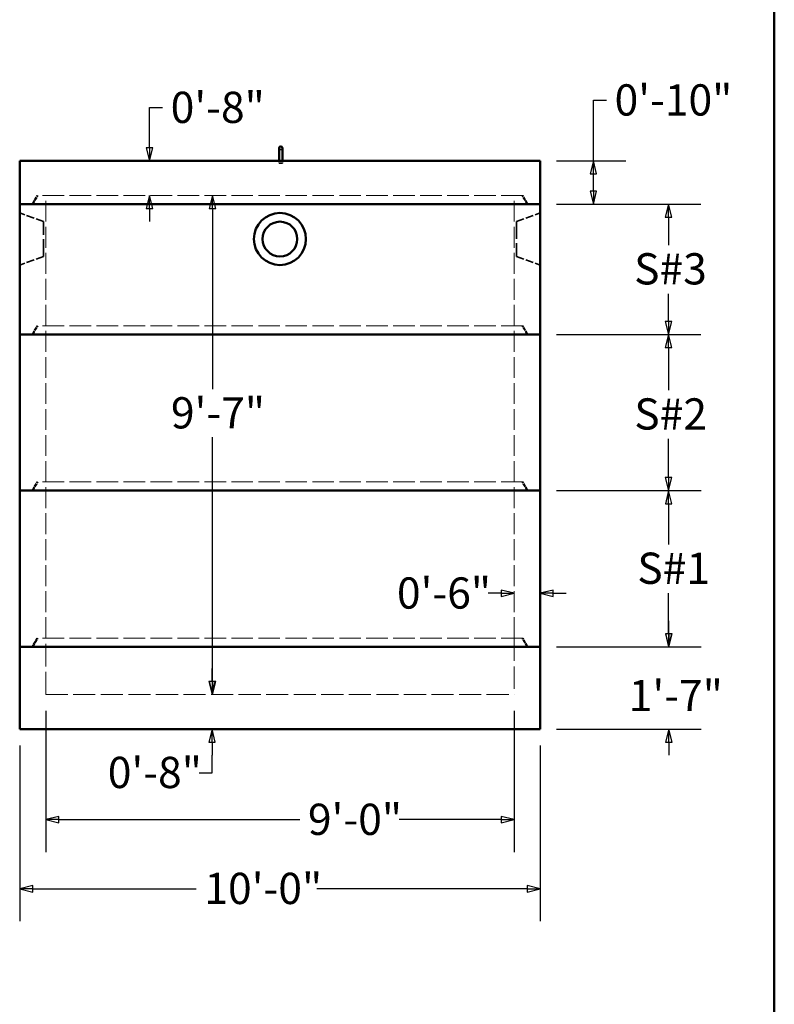
# Model space of a CAD drawing. Units: inches. Extents: x 15 to 5453, y -243 to 645.
# Drawn here: x 321 to 495, y 145 to 372 of the extents above; entities that cross this region are included whole.
import ezdxf
from ezdxf.enums import TextEntityAlignment as Align

# ---------------------------------------------------------------- set-up
doc = ezdxf.new("R2010")
doc.units = ezdxf.units.IN
doc.header["$LTSCALE"] = 3240
doc.header["$MEASUREMENT"] = 0
doc.linetypes.add('DASHED', pattern=[0.2067, 0.1654, -0.0413])
for name, color, linetype, lineweight in [('Dimensions(ACME )', 7, 'Continuous', 25), ('Hidden Edges(ACME )', 7, 'DASHED', 35), ('Sketch Geometry(ACME )', 7, 'Continuous', 50), ('Symbols(ACME )', 7, 'Continuous', 25), ('Title (ANSI)', 7, 'Continuous', 50), ('Visible Edges(ACME )', 7, 'Continuous', 50)]:
    doc.layers.add(name, color=color, linetype=linetype, lineweight=lineweight)
doc.styles.add('DEFAULT-ACME', font='arial.ttf')
doc.styles.get("Standard").update_dxf_attribs({"font": 'ROMANS.shx'})
doc.dimstyles.new('DEFAULT-ACME -01', dxfattribs={"dimscale": 60, "dimtxt": 0.12, "dimasz": 0.05, "dimexe": 0.125, "dimexo": 0.0625, "dimgap": 0.031496, "dimtad": 0, "dimtih": 1, "dimtoh": 1, "dimrnd": 1e-08, "dimzin": 1, "dimdsep": 46, "dimlunit": 4, "dimtxsty": 'DEFAULT-ACME', "dimblk": 'Filled-1', "dimcen": 0.09, "dimdle": 0.393701, "dimclrd": 256, "dimclre": 256, "dimclrt": 7, "dimadec": 0, "dimazin": 0, "dimtfac": 1, "dimtofl": 0, "dimtmove": 0, "dimatfit": 3, "dimfxl": 1, "dimfrac": 2, "dimtolj": 1, "dimtzin": 0, "dimlwd": 25, "dimlwe": 25, "dimarcsym": 0})

# ---------------------------------------------------------------- blocks, each defined once
blk = doc.blocks.new('Filled-1')
at = {"color": 0}
for p, q in [((0, 0), (-1, 0.25)), ((-1, 0.25), (-1, -0.25)), ((-1, 0), (0, 0)), ((-1, -0.25), (0, 0))]:
    blk.add_line(p, q, dxfattribs=at)
at = {"color": 0, "flags": 128}
blk.add_lwpolyline([(-1, -0.25), (0, 0), (-1, 0.25), (-1, -0.25)], dxfattribs=at)
at = {"color": 0}
blk.add_solid([(-1, -0.25), (0, 0), (-1, 0.25), (-1, -0.25)], dxfattribs=at)
blk = doc.blocks.new('*D8')
at = {"layer": 'Defpoints', "color": 0, "linetype": 'Continuous', "transparency": 16777216}
for p in [(435.04, 216.34), (365.38, 208.34), (441.04, 208.34)]:
    blk.add_point(p, dxfattribs=at)
at = {"layer": 'Dimensions(ACME )', "color": 156, "linetype": 'Continuous', "lineweight": 25, "true_color": 0x004080, "transparency": 16777216}
for p, q in [((365.38, 219.34), (365.38, 222.34)), ((365.38, 205.34), (365.38, 202.34)), ((365.38, 198.32), (365.38, 202.34)), ((362.38, 198.32), (365.38, 198.32))]:
    blk.add_line(p, q, dxfattribs=at)
at = {"layer": 'Dimensions(ACME )', "color": 156, "linetype": 'Continuous', "lineweight": 25, "true_color": 0x004080, "transparency": 16777216, "xscale": 3.000000044703484, "yscale": 3.000000044703484, "zscale": 3.000000044703484}
for p, rotation in [((365.38, 216.34), 270), ((365.38, 208.34), 90)]:
    blk.add_blockref('Filled-1', p, dxfattribs=dict(at, rotation=rotation))
at = {"layer": 'Dimensions(ACME )', "color": 7, "linetype": 'Continuous', "lineweight": 25, "transparency": 16777216, "insert": (341.35, 201.99), "char_height": 7.2, "attachment_point": 1, "style": 'DEFAULT-ACME'}
blk.add_mtext('\\A1;0\'-8"', dxfattribs=at)
blk = doc.blocks.new('*D9')
at = {"layer": 'Defpoints', "color": 0, "linetype": 'Continuous', "transparency": 16777216}
for p in [(435.04, 242.07), (435.04, 239.68), (441.04, 239.1)]:
    blk.add_point(p, dxfattribs=at)
at = {"layer": 'Dimensions(ACME )', "color": 156, "linetype": 'Continuous', "lineweight": 25, "true_color": 0x004080, "transparency": 16777216}
for p, q in [((432.04, 239.68), (429.04, 239.68)), ((444.04, 239.68), (447.04, 239.68))]:
    blk.add_line(p, q, dxfattribs=at)
at = {"layer": 'Dimensions(ACME )', "color": 156, "linetype": 'Continuous', "lineweight": 25, "true_color": 0x004080, "transparency": 16777216, "xscale": 3.000000044703484, "yscale": 3.000000044703484, "zscale": 3.000000044703484}
blk.add_blockref('Filled-1', (435.04, 239.68), dxfattribs=at)
at = {"layer": 'Dimensions(ACME )', "color": 156, "linetype": 'Continuous', "lineweight": 25, "true_color": 0x004080, "transparency": 16777216, "xscale": 3.000000044703484, "yscale": 3.000000044703484, "zscale": 3.000000044703484, "rotation": 180}
blk.add_blockref('Filled-1', (441.04, 239.68), dxfattribs=at)
at = {"layer": 'Dimensions(ACME )', "color": 7, "linetype": 'Continuous', "lineweight": 25, "transparency": 16777216, "insert": (408.01, 243.35), "char_height": 7.2, "attachment_point": 1, "style": 'DEFAULT-ACME'}
blk.add_mtext('\\A1;0\'-6"', dxfattribs=at)
blk = doc.blocks.new('*D10')
at = {"layer": 'Defpoints', "color": 0, "linetype": 'Continuous', "transparency": 16777216}
for p in [(321.04, 208.34), (441.04, 208.34), (441.04, 171.58)]:
    blk.add_point(p, dxfattribs=at)
at = {"layer": 'Dimensions(ACME )', "color": 156, "linetype": 'Continuous', "lineweight": 25, "true_color": 0x004080, "transparency": 16777216}
for p, q in [((321.04, 204.59), (321.04, 164.08)), ((441.04, 204.59), (441.04, 164.08)), ((324.04, 171.58), (361.73, 171.58)), ((438.04, 171.58), (389.56, 171.58))]:
    blk.add_line(p, q, dxfattribs=at)
at = {"layer": 'Dimensions(ACME )', "color": 156, "linetype": 'Continuous', "lineweight": 25, "true_color": 0x004080, "transparency": 16777216, "xscale": 3.000000044703484, "yscale": 3.000000044703484, "zscale": 3.000000044703484, "rotation": 180}
blk.add_blockref('Filled-1', (321.04, 171.58), dxfattribs=at)
at = {"layer": 'Dimensions(ACME )', "color": 156, "linetype": 'Continuous', "lineweight": 25, "true_color": 0x004080, "transparency": 16777216, "xscale": 3.000000044703484, "yscale": 3.000000044703484, "zscale": 3.000000044703484}
blk.add_blockref('Filled-1', (441.04, 171.58), dxfattribs=at)
at = {"layer": 'Dimensions(ACME )', "color": 7, "linetype": 'Continuous', "lineweight": 25, "transparency": 16777216, "insert": (363.62, 175.26), "char_height": 7.2, "attachment_point": 1, "style": 'DEFAULT-ACME'}
blk.add_mtext('\\A1;10\'-0"', dxfattribs=at)
blk = doc.blocks.new('*D15')
at = {"layer": 'Defpoints', "color": 0, "linetype": 'Continuous', "transparency": 16777216}
for p in [(441.04, 339.34), (453.29, 339.34), (441.04, 329.34)]:
    blk.add_point(p, dxfattribs=at)
at = {"layer": 'Dimensions(ACME )', "color": 156, "linetype": 'Continuous', "lineweight": 25, "true_color": 0x004080, "transparency": 16777216}
for p, q in [((453.29, 339.34), (453.29, 353.33)), ((453.29, 353.33), (456.29, 353.33)), ((444.79, 339.34), (460.79, 339.34)), ((453.29, 332.34), (453.29, 336.34)), ((444.79, 329.34), (460.79, 329.34))]:
    blk.add_line(p, q, dxfattribs=at)
at = {"layer": 'Dimensions(ACME )', "color": 156, "linetype": 'Continuous', "lineweight": 25, "true_color": 0x004080, "transparency": 16777216, "xscale": 3.000000044703484, "yscale": 3.000000044703484, "zscale": 3.000000044703484}
for p, rotation in [((453.29, 339.34), 90), ((453.29, 329.34), 270)]:
    blk.add_blockref('Filled-1', p, dxfattribs=dict(at, rotation=rotation))
at = {"layer": 'Dimensions(ACME )', "color": 7, "linetype": 'Continuous', "lineweight": 25, "transparency": 16777216, "insert": (458.18, 357), "char_height": 7.2, "attachment_point": 1, "style": 'DEFAULT-ACME'}
blk.add_mtext('\\A1;0\'-10"', dxfattribs=at)
blk = doc.blocks.new('*D17')
at = {"layer": 'Defpoints', "color": 0, "linetype": 'Continuous', "transparency": 16777216}
for p in [(441.04, 227.34), (470.67, 227.34), (441.04, 208.34)]:
    blk.add_point(p, dxfattribs=at)
at = {"layer": 'Dimensions(ACME )', "color": 156, "linetype": 'Continuous', "lineweight": 25, "true_color": 0x004080, "transparency": 16777216}
for p, q in [((470.67, 230.34), (470.67, 233.34)), ((444.79, 227.34), (478.17, 227.34)), ((444.79, 208.34), (478.17, 208.34)), ((470.67, 205.34), (470.67, 202.34))]:
    blk.add_line(p, q, dxfattribs=at)
at = {"layer": 'Dimensions(ACME )', "color": 156, "linetype": 'Continuous', "lineweight": 25, "true_color": 0x004080, "transparency": 16777216, "xscale": 3.000000044703484, "yscale": 3.000000044703484, "zscale": 3.000000044703484}
for p, rotation in [((470.67, 227.34), 270), ((470.67, 208.34), 90)]:
    blk.add_blockref('Filled-1', p, dxfattribs=dict(at, rotation=rotation))
at = {"layer": 'Dimensions(ACME )', "color": 7, "linetype": 'Continuous', "lineweight": 25, "transparency": 16777216, "insert": (461.44, 219.72), "char_height": 7.2, "attachment_point": 1, "style": 'DEFAULT-ACME'}
blk.add_mtext('\\A1;1\'-7"', dxfattribs=at)
blk = doc.blocks.new('*D18')
at = {"layer": 'Defpoints', "color": 0, "linetype": 'Continuous', "transparency": 16777216}
for p in [(441.04, 329.34), (470.6, 329.34), (441.04, 299.34)]:
    blk.add_point(p, dxfattribs=at)
at = {"layer": 'Dimensions(ACME )', "color": 156, "linetype": 'Continuous', "lineweight": 25, "true_color": 0x004080, "transparency": 16777216}
for p, q in [((444.79, 329.34), (478.1, 329.34)), ((470.6, 326.34), (470.6, 319.96)), ((470.6, 302.34), (470.6, 308.73)), ((444.79, 299.34), (478.1, 299.34))]:
    blk.add_line(p, q, dxfattribs=at)
at = {"layer": 'Dimensions(ACME )', "color": 156, "linetype": 'Continuous', "lineweight": 25, "true_color": 0x004080, "transparency": 16777216, "xscale": 3.000000044703484, "yscale": 3.000000044703484, "zscale": 3.000000044703484}
for p, rotation in [((470.6, 329.34), 90), ((470.6, 299.34), 270)]:
    blk.add_blockref('Filled-1', p, dxfattribs=dict(at, rotation=rotation))
at = {"layer": 'Dimensions(ACME )', "color": 7, "linetype": 'Continuous', "lineweight": 25, "transparency": 16777216, "insert": (460.48, 318.07), "char_height": 7.2, "attachment_point": 1, "style": 'DEFAULT-ACME'}
blk.add_mtext('\\A1; \\fArial|b0|i0;\\H7.2000;S#3', dxfattribs=at)
blk = doc.blocks.new('*D19')
at = {"layer": 'Defpoints', "color": 0, "linetype": 'Continuous', "transparency": 16777216}
for p in [(327.04, 216.34), (435.04, 216.34), (435.04, 187.52)]:
    blk.add_point(p, dxfattribs=at)
at = {"layer": 'Dimensions(ACME )', "color": 156, "linetype": 'Continuous', "lineweight": 25, "true_color": 0x004080, "transparency": 16777216}
for p, q in [((327.04, 212.59), (327.04, 180.02)), ((435.04, 212.59), (435.04, 180.02)), ((330.04, 187.52), (385.6, 187.52)), ((432.04, 187.52), (408.52, 187.52))]:
    blk.add_line(p, q, dxfattribs=at)
at = {"layer": 'Dimensions(ACME )', "color": 156, "linetype": 'Continuous', "lineweight": 25, "true_color": 0x004080, "transparency": 16777216, "xscale": 3.000000044703484, "yscale": 3.000000044703484, "zscale": 3.000000044703484, "rotation": 180}
blk.add_blockref('Filled-1', (327.04, 187.52), dxfattribs=at)
at = {"layer": 'Dimensions(ACME )', "color": 156, "linetype": 'Continuous', "lineweight": 25, "true_color": 0x004080, "transparency": 16777216, "xscale": 3.000000044703484, "yscale": 3.000000044703484, "zscale": 3.000000044703484}
blk.add_blockref('Filled-1', (435.04, 187.52), dxfattribs=at)
at = {"layer": 'Dimensions(ACME )', "color": 7, "linetype": 'Continuous', "lineweight": 25, "transparency": 16777216, "insert": (387.49, 191.19), "char_height": 7.2, "attachment_point": 1, "style": 'DEFAULT-ACME'}
blk.add_mtext('\\A1;9\'-0"', dxfattribs=at)
blk = doc.blocks.new('*D22')
at = {"layer": 'Defpoints', "color": 0, "linetype": 'Continuous', "transparency": 16777216}
for p in [(441.04, 299.34), (470.6, 299.34), (441.04, 263.34)]:
    blk.add_point(p, dxfattribs=at)
at = {"layer": 'Dimensions(ACME )', "color": 156, "linetype": 'Continuous', "lineweight": 25, "true_color": 0x004080, "transparency": 16777216}
for p, q in [((444.79, 299.34), (478.1, 299.34)), ((470.6, 296.34), (470.6, 286.51)), ((470.6, 266.34), (470.6, 275.28)), ((444.79, 263.34), (478.1, 263.34))]:
    blk.add_line(p, q, dxfattribs=at)
at = {"layer": 'Dimensions(ACME )', "color": 156, "linetype": 'Continuous', "lineweight": 25, "true_color": 0x004080, "transparency": 16777216, "xscale": 3.000000044703484, "yscale": 3.000000044703484, "zscale": 3.000000044703484}
for p, rotation in [((470.6, 299.34), 90), ((470.6, 263.34), 270)]:
    blk.add_blockref('Filled-1', p, dxfattribs=dict(at, rotation=rotation))
at = {"layer": 'Dimensions(ACME )', "color": 7, "linetype": 'Continuous', "lineweight": 25, "transparency": 16777216, "insert": (460.52, 284.62), "char_height": 7.2, "attachment_point": 1, "style": 'DEFAULT-ACME'}
blk.add_mtext('\\A1; \\fArial|b0|i0;\\H7.2000;S#2', dxfattribs=at)
blk = doc.blocks.new('*D24')
at = {"layer": 'Defpoints', "color": 0, "linetype": 'Continuous', "transparency": 16777216}
for p in [(325.05, 331.34), (365.48, 331.34), (367.72, 216.34)]:
    blk.add_point(p, dxfattribs=at)
at = {"layer": 'Dimensions(ACME )', "color": 156, "linetype": 'Continuous', "lineweight": 25, "true_color": 0x004080, "transparency": 16777216}
for p, q in [((365.48, 328.34), (365.48, 286.77)), ((365.48, 219.34), (365.48, 275.64))]:
    blk.add_line(p, q, dxfattribs=at)
at = {"layer": 'Dimensions(ACME )', "color": 156, "linetype": 'Continuous', "lineweight": 25, "true_color": 0x004080, "transparency": 16777216, "xscale": 3.000000044703484, "yscale": 3.000000044703484, "zscale": 3.000000044703484}
for p, rotation in [((365.48, 331.34), 90), ((365.48, 216.34), 270)]:
    blk.add_blockref('Filled-1', p, dxfattribs=dict(at, rotation=rotation))
at = {"layer": 'Dimensions(ACME )', "color": 7, "linetype": 'Continuous', "lineweight": 25, "transparency": 16777216, "insert": (355.91, 284.88), "char_height": 7.2, "attachment_point": 1, "style": 'DEFAULT-ACME'}
blk.add_mtext('\\A1;9\'-7"', dxfattribs=at)
blk = doc.blocks.new('Borders Back-Sheet2')
at = {"layer": 'Sketch Geometry(ACME )'}
blk.add_line((8.25, 0.25), (8.25, 10.75), dxfattribs=at)
at = {"layer": 'Symbols(ACME )', "color": 7, "lineweight": 30, "flags": 104}
for tag, height, p in [('Co.', 0.16, (6.005, 0.7)), ('Date', 0.12, (7.17, 0.67)), ('Sheet', 0.1, (7.73, 0.39)), ('Ch#', 0.1, (6.48, 0.39)), ('Pg#', 0.1, (7.06, 0.39))]:
    blk.add_attdef(tag, text='', height=height, dxfattribs=at).set_placement(p, align=Align.TOP_LEFT)
at = {"layer": 'Title (ANSI)', "color": 7, "lineweight": 30, "flags": 104}
for tag, height, p in [('<Name>^M', 0.18, (1.25, 1.1725)), ('ITEM:', 0.18, (6.72, 1.1025)), ('<WT-B>', 0.12, (4.685, 0.59))]:
    blk.add_attdef(tag, text='', height=height, dxfattribs=at).set_placement(p, align=Align.TOP_LEFT)
blk = doc.blocks.new('*D26')
at = {"layer": 'Defpoints', "color": 0, "linetype": 'Continuous', "transparency": 16777216}
for p in [(441.04, 263.34), (470.64, 263.34), (441.04, 227.34)]:
    blk.add_point(p, dxfattribs=at)
at = {"layer": 'Dimensions(ACME )', "color": 156, "linetype": 'Continuous', "lineweight": 25, "true_color": 0x004080, "transparency": 16777216}
for p, q in [((444.79, 263.34), (478.14, 263.34)), ((470.64, 260.34), (470.64, 250.95)), ((470.64, 230.34), (470.64, 239.73)), ((444.79, 227.34), (478.14, 227.34))]:
    blk.add_line(p, q, dxfattribs=at)
at = {"layer": 'Dimensions(ACME )', "color": 156, "linetype": 'Continuous', "lineweight": 25, "true_color": 0x004080, "transparency": 16777216, "xscale": 3.000000044703484, "yscale": 3.000000044703484, "zscale": 3.000000044703484}
for p, rotation in [((470.64, 263.34), 90), ((470.64, 227.34), 270)]:
    blk.add_blockref('Filled-1', p, dxfattribs=dict(at, rotation=rotation))
at = {"layer": 'Dimensions(ACME )', "color": 7, "linetype": 'Continuous', "lineweight": 25, "transparency": 16777216, "insert": (461.22, 249.06), "char_height": 7.2, "attachment_point": 1, "style": 'DEFAULT-ACME'}
blk.add_mtext('\\A1; \\fArial|b0|i0;\\H7.2000;S#1', dxfattribs=at)
blk = doc.blocks.new('*D29')
at = {"layer": 'Defpoints', "color": 0, "linetype": 'Continuous', "transparency": 16777216}
for p in [(350.96, 339.34), (365.42, 339.34), (365.42, 331.34)]:
    blk.add_point(p, dxfattribs=at)
at = {"layer": 'Dimensions(ACME )', "color": 156, "linetype": 'Continuous', "lineweight": 25, "true_color": 0x004080, "transparency": 16777216}
for p, q in [((350.96, 342.34), (350.96, 351.62)), ((350.96, 351.62), (353.96, 351.62)), ((350.96, 328.34), (350.96, 325.34))]:
    blk.add_line(p, q, dxfattribs=at)
at = {"layer": 'Dimensions(ACME )', "color": 156, "linetype": 'Continuous', "lineweight": 25, "true_color": 0x004080, "transparency": 16777216, "xscale": 3.000000044703484, "yscale": 3.000000044703484, "zscale": 3.000000044703484}
for p, rotation in [((350.96, 339.34), 270), ((350.96, 331.34), 90)]:
    blk.add_blockref('Filled-1', p, dxfattribs=dict(at, rotation=rotation))
at = {"layer": 'Dimensions(ACME )', "color": 7, "linetype": 'Continuous', "lineweight": 25, "transparency": 16777216, "insert": (355.85, 355.29), "char_height": 7.2, "attachment_point": 1, "style": 'DEFAULT-ACME'}
blk.add_mtext('\\A1;0\'-8"', dxfattribs=at)

msp = doc.modelspace()

# ---------------------------------------------------------------- linework, layer by layer
at = {"layer": 'Hidden Edges(ACME )', "ltscale": 0.000290872}
for p, q in [((380.86, 338.844), (380.86, 339.342)), ((381.603, 338.844), (381.603, 339.342))]:
    msp.add_line(p, q, dxfattribs=at)
at = {"layer": 'Hidden Edges(ACME )', "ltscale": 0.000683508}
msp.add_line((380.86, 338.844), (381.603, 338.844), dxfattribs=at)
at = {"layer": 'Hidden Edges(ACME )', "ltscale": 0.001326}
for p, q in [((324.043, 329.592), (325.053, 331.342)), ((438.043, 329.592), (437.033, 331.342)), ((324.043, 299.592), (325.053, 301.342)), ((438.043, 299.592), (437.033, 301.342)), ((324.043, 263.592), (325.053, 265.342)), ((438.043, 263.592), (437.033, 265.342)), ((325.053, 229.342), (324.043, 227.592)), ((438.043, 227.592), (437.033, 229.342))]:
    msp.add_line(p, q, dxfattribs=at)
at = {"layer": 'Hidden Edges(ACME )', "ltscale": 0.001516}
for p, q in [((324.043, 329.342), (325.198, 331.342)), ((438.043, 329.342), (436.888, 331.342)), ((324.043, 299.342), (325.198, 301.342)), ((438.043, 299.342), (436.888, 301.342)), ((324.043, 263.342), (325.198, 265.342)), ((438.043, 263.342), (436.888, 265.342)), ((324.043, 227.342), (325.198, 229.342)), ((438.043, 227.342), (436.888, 229.342))]:
    msp.add_line(p, q, dxfattribs=at)
at = {"layer": 'Hidden Edges(ACME )', "linetype": 'DASHED', "lineweight": 18, "ltscale": 0.009289}
for p, q in [((437.033, 331.342), (325.053, 331.342)), ((437.033, 301.342), (325.053, 301.342)), ((437.033, 265.342), (325.053, 265.342)), ((437.033, 229.342), (325.053, 229.342))]:
    msp.add_line(p, q, dxfattribs=at)
at = {"layer": 'Hidden Edges(ACME )', "linetype": 'DASHED', "lineweight": 18, "ltscale": 0.008959}
for p, q in [((327.043, 301.342), (327.043, 331.342)), ((435.043, 301.342), (435.043, 331.342)), ((327.043, 265.342), (327.043, 301.342)), ((435.043, 265.342), (435.043, 301.342)), ((327.043, 229.342), (327.043, 265.342)), ((435.043, 229.342), (435.043, 265.342))]:
    msp.add_line(p, q, dxfattribs=at)
at = {"layer": 'Hidden Edges(ACME )', "ltscale": 0.000145115}
for p, q in [((324.043, 329.342), (324.043, 329.592)), ((438.043, 329.342), (438.043, 329.592)), ((324.043, 299.342), (324.043, 299.592)), ((438.043, 299.342), (438.043, 299.592)), ((324.043, 263.342), (324.043, 263.592)), ((438.043, 263.342), (438.043, 263.592)), ((324.043, 227.342), (324.043, 227.592)), ((438.043, 227.342), (438.043, 227.592))]:
    msp.add_line(p, q, dxfattribs=at)
at = {"layer": 'Hidden Edges(ACME )', "ltscale": 0.003439}
for p, q in [((326.543, 325.342), (321.043, 327.342)), ((435.543, 325.342), (441.043, 327.342)), ((326.543, 317.342), (321.043, 315.342)), ((435.543, 317.342), (441.043, 315.342))]:
    msp.add_line(p, q, dxfattribs=at)
at = {"layer": 'Hidden Edges(ACME )', "ltscale": 0.007386}
for p, q in [((326.543, 317.342), (326.543, 325.342)), ((435.543, 325.342), (435.543, 317.342))]:
    msp.add_line(p, q, dxfattribs=at)
at = {"layer": 'Hidden Edges(ACME )', "linetype": 'DASHED', "lineweight": 18, "ltscale": 0.009706}
for p, q in [((327.043, 216.342), (327.043, 229.342)), ((435.043, 229.342), (435.043, 216.342))]:
    msp.add_line(p, q, dxfattribs=at)
at = {"layer": 'Hidden Edges(ACME )', "linetype": 'DASHED', "lineweight": 18, "ltscale": 0.009486}
msp.add_line((327.043, 216.342), (435.043, 216.342), dxfattribs=at)
at = {"layer": 'Hidden Edges(ACME )', "ltscale": 0.000683508}
msp.add_arc((381.232, 342.318), 0.371, 180, 0, dxfattribs=at)
at = {"layer": 'Visible Edges(ACME )'}
for p, q in [((380.86, 342.318), (380.86, 341.344)), ((380.86, 339.342), (380.86, 341.344)), ((381.603, 341.344), (381.603, 342.318)), ((381.603, 339.342), (381.603, 341.344)), ((441.043, 339.342), (321.043, 339.342)), ((321.043, 329.342), (321.043, 339.342)), ((441.043, 329.342), (441.043, 339.342)), ((321.043, 299.342), (321.043, 329.342)), ((441.043, 329.342), (321.043, 329.342)), ((321.043, 329.342), (441.043, 329.342)), ((441.043, 299.342), (441.043, 329.342)), ((321.043, 263.342), (321.043, 299.342)), ((441.043, 299.342), (321.043, 299.342)), ((321.043, 299.342), (441.043, 299.342)), ((441.043, 263.342), (441.043, 299.342)), ((321.043, 227.342), (321.043, 263.342)), ((441.043, 263.342), (321.043, 263.342)), ((321.043, 263.342), (441.043, 263.342)), ((441.043, 227.342), (441.043, 263.342)), ((441.043, 227.342), (321.043, 227.342)), ((321.043, 227.342), (321.043, 208.342)), ((321.043, 227.342), (441.043, 227.342)), ((441.043, 227.342), (441.043, 208.342)), ((321.043, 208.342), (441.043, 208.342))]:
    msp.add_line(p, q, dxfattribs=at)
for radius in [6, 4]:
    msp.add_circle((381.043, 321.342), radius, dxfattribs=at)
msp.add_arc((381.232, 342.318), 0.371, 0, 180, dxfattribs=at)

# ---------------------------------------------------------------- block references
at = {"xscale": 60, "yscale": 60, "zscale": 60}
msp.add_blockref('Borders Back-Sheet2', (0, 0), dxfattribs=at)

# ---------------------------------------------------------------- dimensions: what is measured, and where the dimension line sits
at = {"layer": 'Dimensions(ACME )', "color": 156, "linetype": 'Continuous', "lineweight": 25, "true_color": 0x004080}
for base, p1, p2, angle, override, picture, middle in [((453.29, 339.342), (441.043, 329.342), (441.043, 339.342), 90, {"dimgap": 0.031496, "dimdec": 2, "dimlfac": 1, "dimtol": 0, "dimlim": 0, "dimtp": 0, "dimtm": 0, "dimtdec": 2, "dimatfit": 2}, '*D15', (470.546, 353.327)), ((350.956, 339.342), (365.415, 331.342), (365.415, 339.342), 90, {"dimgap": 0.031496, "dimdec": 2, "dimlfac": 1, "dimse1": 1, "dimse2": 1, "dimtol": 0, "dimlim": 0, "dimtp": 0, "dimtm": 0, "dimtdec": 2, "dimatfit": 1}, '*D29', (365.415, 351.618)), ((365.476, 331.342), (367.721, 216.342), (325.053, 331.342), 90, {"dimgap": 0.031496, "dimdec": 2, "dimlfac": 1, "dimse1": 1, "dimse2": 1, "dimtol": 0, "dimlim": 0, "dimtp": 0, "dimtm": 0, "dimtdec": 2, "dimatfit": 1}, '*D24', (365.476, 281.202)), ((435.043, 239.675), (441.043, 239.102), (435.043, 242.073), 0, {"dimgap": 0.031496, "dimtih": 0, "dimtoh": 0, "dimdec": 2, "dimlfac": 1, "dimse1": 1, "dimse2": 1, "dimtol": 0, "dimlim": 0, "dimtp": 0, "dimtm": 0, "dimtdec": 2, "dimatfit": 1}, '*D9', (417.583, 239.675)), ((470.669, 227.342), (441.043, 208.342), (441.043, 227.342), 90, {"dimatfit": 2}, '*D17', (470.669, 216.107)), ((365.375, 208.342), (435.043, 216.342), (441.043, 208.342), 270, {"dimgap": 0.031496, "dimdec": 2, "dimlfac": 1, "dimse1": 1, "dimse2": 1, "dimtol": 0, "dimlim": 0, "dimtp": 0, "dimtm": 0, "dimtdec": 2, "dimtmove": 1, "dimatfit": 1}, '*D8', (365.131, 198.317)), ((435.043, 187.518), (327.043, 216.342), (435.043, 216.342), 180, {"dimgap": 0.031496, "dimtih": 0, "dimtoh": 0, "dimdec": 2, "dimlfac": 1, "dimtol": 0, "dimlim": 0, "dimtp": 0, "dimtm": 0, "dimtdec": 2, "dimatfit": 1}, '*D19', (397.064, 187.518)), ((441.043, 171.585), (321.043, 208.342), (441.043, 208.342), 180, {"dimgap": 0.031496, "dimtih": 0, "dimtoh": 0, "dimdec": 2, "dimlfac": 1, "dimtol": 0, "dimlim": 0, "dimtp": 0, "dimtm": 0, "dimtdec": 2, "dimatfit": 1}, '*D10', (375.643, 171.585))]:
    dim = msp.add_linear_dim(base=base, p1=p1, p2=p2, angle=angle, dimstyle='DEFAULT-ACME -01', override=override, dxfattribs=at)
    dim.commit()
    dim.dimension.update_dxf_attribs({"geometry": picture, "text_midpoint": middle, "dimtype": 160})
for base, p1, p2, text, picture, middle in [((470.598, 329.342), (441.043, 299.342), (441.043, 329.342), ' \\fArial|b0|i0;\\H7.2000;S#3', '*D18', (470.598, 314.342)), ((470.598, 299.342), (441.043, 263.342), (441.043, 299.342), ' \\fArial|b0|i0;\\H7.2000;S#2', '*D22', (470.598, 280.896)), ((470.645, 263.342), (441.043, 227.342), (441.043, 263.342), ' \\fArial|b0|i0;\\H7.2000;S#1', '*D26', (470.645, 245.342))]:
    dim = msp.add_linear_dim(base=base, p1=p1, p2=p2, angle=90, text=text, dimstyle='DEFAULT-ACME -01', override={"dimgap": 0.031496, "dimdec": 2, "dimlfac": 1, "dimtol": 0, "dimlim": 0, "dimtp": 0, "dimtm": 0, "dimtdec": 2, "dimatfit": 1}, dxfattribs=at)
    dim.commit()
    dim.dimension.update_dxf_attribs({"geometry": picture, "text_midpoint": middle, "dimtype": 160})

doc.saveas('drawing.dxf')
